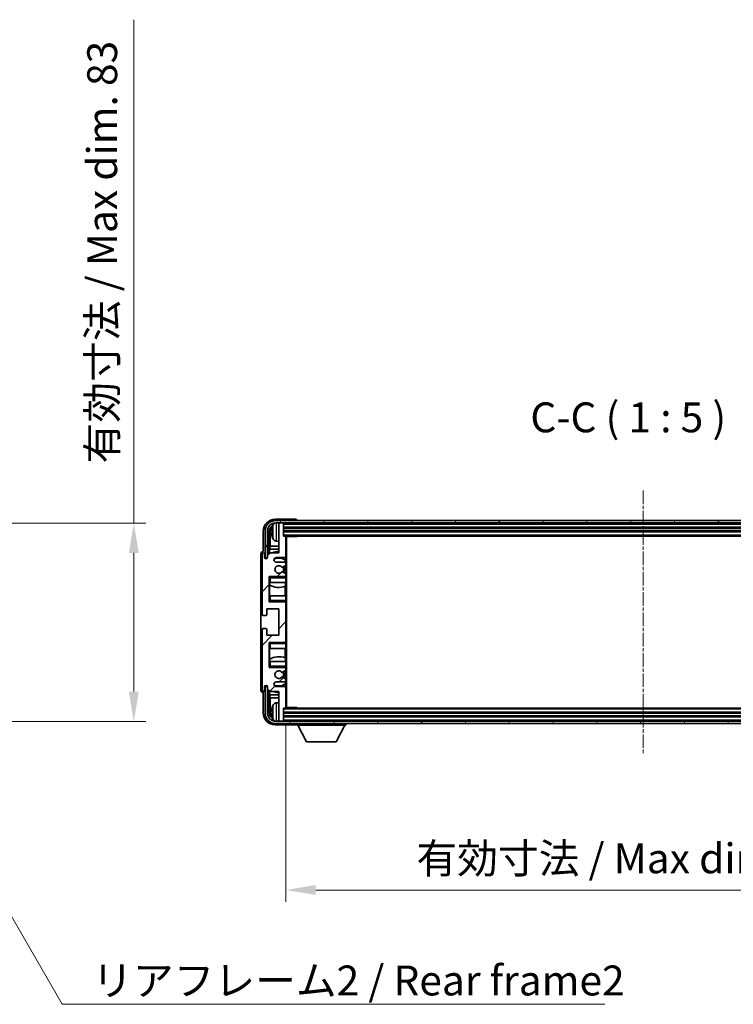
# Model space of a CAD drawing. Units: millimetres. Extents: x 5 to 10045, y 1 to 1407.
# Drawn here: x 2687 to 2986, y 767 to 1179 of the extents above; entities that cross this region are included whole.
import ezdxf

# ---------------------------------------------------------------- set-up
doc = ezdxf.new("R2010")
doc.units = ezdxf.units.MM
doc.linetypes.add('CHAIN', pattern=[0.3543, 0.2362, -0.0295, 0.0591, -0.0295])
for name, color, linetype, lineweight in [('Centerline (ISO)', 131, 'Continuous', 18), ('Dimension (ISO)', 7, 'Continuous', 18), ('Dimension (ISO) @ 1', 7, 'Continuous', 18), ('Hatch (ISO)', 1, 'Continuous', 18), ('Symbol (ISO)', 7, 'Continuous', 18), ('Symbol (ISO) @ 1', 7, 'Continuous', 18), ('Visible (ISO)', 7, 'Continuous', 35), ('Visible Narrow (ISO)', 7, 'Continuous', 25)]:
    doc.layers.add(name, color=color, linetype=linetype, lineweight=lineweight)
doc.styles.add('Note Text (TK)', font='MS PGothic.ttf')
doc.dimstyles.new('Default - Method 1b (TK)', dxfattribs={"dimscale": 3, "dimtxt": 2.5, "dimasz": 2.5, "dimexe": 1, "dimexo": 1.5, "dimgap": 1, "dimtad": 1, "dimtoh": 1, "dimrnd": 1e-08, "dimdsep": 46, "dimtxsty": 'Note Text (TK)', "dimcen": 0.09, "dimdle": 5, "dimclrd": 100, "dimclre": 100, "dimclrt": 7, "dimadec": 1, "dimazin": 1, "dimtfac": 1, "dimtmove": 0, "dimatfit": 3, "dimfxl": 1, "dimtolj": 1, "dimlwd": -1, "dimlwe": -1, "dimarcsym": 0})
doc.dimstyles.new('Default - Method 1b (TK)$7', dxfattribs={"dimscale": 3, "dimtxt": 2.5, "dimasz": 2.5, "dimexe": 1, "dimexo": 1.5, "dimgap": 1, "dimtad": 1, "dimtoh": 1, "dimrnd": 1e-08, "dimdsep": 46, "dimtxsty": 'Note Text (TK)', "dimcen": 0.09, "dimdle": 5, "dimclrd": 100, "dimclre": 100, "dimclrt": 7, "dimadec": 1, "dimazin": 1, "dimtfac": 1, "dimtmove": 0, "dimatfit": 3, "dimfxl": 1, "dimtolj": 1, "dimlwd": -1, "dimlwe": -1, "dimarcsym": 0})

# ---------------------------------------------------------------- blocks, each defined once
blk = doc.blocks.new('*D49')
at = {"layer": 'Defpoints', "color": 0}
for p in [(2798.82, 891.15), (3097.82, 891.15), (3097.82, 814.74)]:
    blk.add_point(p, dxfattribs=at)
at = {"layer": 'Dimension (ISO)', "color": 100}
for p, q in [((2798.82, 883.65), (2798.82, 809.74)), ((3097.82, 883.65), (3097.82, 809.74)), ((2811.32, 814.74), (3085.32, 814.74))]:
    blk.add_line(p, q, dxfattribs=at)
for points in [[(2811.32, 816.82), (2811.32, 812.66), (2798.82, 814.74)], [(3085.32, 816.82), (3085.32, 812.66), (3097.82, 814.74)]]:
    blk.add_solid(points, dxfattribs=at)
at = {"layer": 'Dimension (ISO)', "color": 7, "insert": (2853.47, 827.98), "char_height": 12.5, "attachment_point": 4, "style": 'Note Text (TK)'}
blk.add_mtext('\\A1;\\fＭＳ Ｐゴシック|b0|i0;\\H12.5000;有効寸法 / Max dim. 299', dxfattribs=at)
blk = doc.blocks.new('*D52')
at = {"layer": 'Defpoints', "color": 0}
for p in [(2640.14, 968.27), (2640.14, 885.27), (2735.14, 885.27)]:
    blk.add_point(p, dxfattribs=at)
at = {"layer": 'Dimension (ISO)', "color": 100}
for p, q in [((2735.14, 968.27), (2735.14, 1178.89)), ((2647.64, 968.27), (2740.14, 968.27)), ((2735.14, 897.77), (2735.14, 955.77)), ((2647.64, 885.27), (2740.14, 885.27))]:
    blk.add_line(p, q, dxfattribs=at)
for points in [[(2733.06, 955.77), (2737.22, 955.77), (2735.14, 968.27)], [(2733.06, 897.77), (2737.22, 897.77), (2735.14, 885.27)]]:
    blk.add_solid(points, dxfattribs=at)
at = {"layer": 'Dimension (ISO)', "color": 7, "insert": (2721.9, 993.21), "char_height": 12.5, "attachment_point": 4, "rotation": 90, "style": 'Note Text (TK)'}
blk.add_mtext('\\A1;\\fＭＳ Ｐゴシック|b0|i0;\\H12.5000;有効寸法 / Max dim. 83', dxfattribs=at)

msp = doc.modelspace()

# ---------------------------------------------------------------- hatches: boundary and pattern name
at = {"layer": 'Hatch (ISO)'}
h = msp.add_hatch(dxfattribs=at)
h.set_pattern_fill('ANSI31', color=256, scale=127, style=0)
h.set_pattern_definition([(45, (1115.362, -37.95), (-11.22532, 11.22532), [])])
edge = h.paths.add_edge_path()
edge.add_line((2798.3171, 951.849), (2794.8171, 951.849))
edge.add_ellipse((2794.8171, 952.849), major_axis=(0, -1), ratio=1, start_angle=180, end_angle=360, ccw=False)
edge.add_line((2794.8171, 953.849), (2798.3171, 953.849))
edge.add_ellipse((2798.3171, 954.349), major_axis=(0, -0.5), ratio=1, start_angle=0, end_angle=90)
edge.add_line((2798.8171, 954.349), (2798.8171, 962.549))
edge.add_ellipse((2798.5171, 962.549), major_axis=(0.3, 0), ratio=1, start_angle=0, end_angle=90)
edge.add_line((2798.5171, 962.849), (2797.8171, 962.849))
edge.add_line((2797.8171, 962.849), (2797.8171, 968.049))
edge.add_ellipse((2797.5171, 968.049), major_axis=(0.3, 0), ratio=1, start_angle=0, end_angle=90)
edge.add_line((2797.5171, 968.349), (2796.1171, 968.349))
edge.add_ellipse((2796.1171, 968.049), major_axis=(0, 0.3), ratio=1, start_angle=0, end_angle=90)
edge.add_line((2795.8171, 968.049), (2795.8171, 955.849))
edge.add_line((2795.8171, 955.849), (2792.1671, 955.849))
edge.add_line((2792.1671, 955.849), (2791.1671, 954.849))
edge.add_line((2791.1671, 954.849), (2791.1671, 953.949))
edge.add_ellipse((2790.4921, 954.0287), major_axis=(0.675, -0.0797), ratio=1, start_angle=193.465843, end_angle=360, ccw=False)
edge.add_line((2789.8171, 953.949), (2789.8171, 955.349))
edge.add_ellipse((2789.3171, 955.349), major_axis=(0.5, 0), ratio=1, start_angle=0, end_angle=180)
edge.add_line((2788.8171, 955.349), (2788.8171, 930.099))
edge.add_ellipse((2789.3171, 930.099), major_axis=(-0.5, 0), ratio=1, start_angle=0, end_angle=90)
edge.add_line((2789.3171, 929.599), (2790.5171, 929.599))
edge.add_ellipse((2790.5171, 929.899), major_axis=(0, -0.3), ratio=1, start_angle=0, end_angle=90)
edge.add_line((2790.8171, 929.899), (2790.8171, 932.349))
edge.add_line((2790.8171, 932.349), (2795.8171, 932.349))
edge.add_line((2795.8171, 932.349), (2795.8171, 921.349))
edge.add_line((2795.8171, 921.349), (2790.8171, 921.349))
edge.add_line((2790.8171, 921.349), (2790.8171, 923.799))
edge.add_ellipse((2790.5171, 923.799), major_axis=(0.3, 0), ratio=1, start_angle=0, end_angle=90)
edge.add_line((2790.5171, 924.099), (2789.3171, 924.099))
edge.add_ellipse((2789.3171, 923.599), major_axis=(0, 0.5), ratio=1, start_angle=0, end_angle=90)
edge.add_line((2788.8171, 923.599), (2788.8171, 898.349))
edge.add_ellipse((2789.3171, 898.349), major_axis=(-0.5, 0), ratio=1, start_angle=0, end_angle=180)
edge.add_line((2789.8171, 898.349), (2789.8171, 899.749))
edge.add_ellipse((2790.4921, 899.6693), major_axis=(-0.675, 0.0797), ratio=1, start_angle=193.465843, end_angle=360, ccw=False)
edge.add_line((2791.1671, 899.749), (2791.1671, 898.849))
edge.add_line((2791.1671, 898.849), (2792.1671, 897.849))
edge.add_line((2792.1671, 897.849), (2795.8171, 897.849))
edge.add_line((2795.8171, 897.849), (2795.8171, 885.649))
edge.add_ellipse((2796.1171, 885.649), major_axis=(-0.3, 0), ratio=1, start_angle=0, end_angle=90)
edge.add_line((2796.1171, 885.349), (2797.5171, 885.349))
edge.add_ellipse((2797.5171, 885.649), major_axis=(0, -0.3), ratio=1, start_angle=0, end_angle=90)
edge.add_line((2797.8171, 885.649), (2797.8171, 890.849))
edge.add_line((2797.8171, 890.849), (2798.5171, 890.849))
edge.add_ellipse((2798.5171, 891.149), major_axis=(0, -0.3), ratio=1, start_angle=0, end_angle=90)
edge.add_line((2798.8171, 891.149), (2798.8171, 899.349))
edge.add_ellipse((2798.3171, 899.349), major_axis=(0.5, 0), ratio=1, start_angle=0, end_angle=90)
edge.add_line((2798.3171, 899.849), (2794.8171, 899.849))
edge.add_ellipse((2794.8171, 900.849), major_axis=(0, -1), ratio=1, start_angle=180, end_angle=360, ccw=False)
edge.add_line((2794.8171, 901.849), (2798.3171, 901.849))
edge.add_ellipse((2798.3171, 902.349), major_axis=(0, -0.5), ratio=1, start_angle=0, end_angle=90)
edge.add_line((2798.8171, 902.349), (2798.8171, 902.8592))
edge.add_ellipse((2798.5171, 902.8592), major_axis=(0.3, 0), ratio=1, start_angle=0, end_angle=60)
edge.add_line((2798.6671, 903.119), (2797.3939, 903.8541))
edge.add_ellipse((2797.2439, 903.5943), major_axis=(0.15, 0.2598), ratio=1, start_angle=0, end_angle=78.671012)
edge.add_ellipse((2795.8171, 904.849), major_axis=(1.2015, -1.0566), ratio=1, start_angle=82.662386, end_angle=360, ccw=False)
edge.add_ellipse((2797.2438, 906.1039), major_axis=(-0.2253, -0.1981), ratio=1, start_angle=0, end_angle=77.981127)
edge.add_line((2797.3907, 905.8423), (2798.664, 906.5573))
edge.add_ellipse((2798.5171, 906.8189), major_axis=(0.1469, -0.2616), ratio=1, start_angle=0, end_angle=60.685474)
edge.add_line((2798.8171, 906.8189), (2798.8171, 907.349))
edge.add_ellipse((2798.3171, 907.349), major_axis=(0.5, 0), ratio=1, start_angle=0, end_angle=90)
edge.add_line((2798.3171, 907.849), (2791.8171, 907.849))
edge.add_line((2791.8171, 907.849), (2791.8171, 918.349))
edge.add_line((2791.8171, 918.349), (2798.3171, 918.349))
edge.add_ellipse((2798.3171, 918.849), major_axis=(0, -0.5), ratio=1, start_angle=0, end_angle=90)
edge.add_line((2798.8171, 918.849), (2798.8171, 934.849))
edge.add_ellipse((2798.3171, 934.849), major_axis=(0.5, 0), ratio=1, start_angle=0, end_angle=90)
edge.add_line((2798.3171, 935.349), (2791.8171, 935.349))
edge.add_line((2791.8171, 935.349), (2791.8171, 945.849))
edge.add_line((2791.8171, 945.849), (2798.3171, 945.849))
edge.add_ellipse((2798.3171, 946.349), major_axis=(0, -0.5), ratio=1, start_angle=0, end_angle=90)
edge.add_line((2798.8171, 946.349), (2798.8171, 946.8792))
edge.add_ellipse((2798.5171, 946.8792), major_axis=(0.3, 0), ratio=1, start_angle=0, end_angle=60.685474)
edge.add_line((2798.664, 947.1408), (2797.3907, 947.8558))
edge.add_ellipse((2797.2438, 947.5942), major_axis=(0.1469, 0.2616), ratio=1, start_angle=0, end_angle=77.981127)
edge.add_ellipse((2795.8171, 948.849), major_axis=(1.2014, -1.0567), ratio=1, start_angle=82.662386, end_angle=360, ccw=False)
edge.add_ellipse((2797.2439, 950.1038), major_axis=(-0.2253, -0.1981), ratio=1, start_angle=0, end_angle=78.671012)
edge.add_line((2797.3939, 949.8439), (2798.6671, 950.5791))
edge.add_ellipse((2798.5171, 950.8389), major_axis=(0.15, -0.2598), ratio=1, start_angle=0, end_angle=60)
edge.add_line((2798.8171, 950.8389), (2798.8171, 951.349))
edge.add_ellipse((2798.3171, 951.349), major_axis=(0.5, 0), ratio=1, start_angle=0, end_angle=90)
h = msp.add_hatch(dxfattribs=at)
h.set_pattern_fill('ANSI31', color=256, scale=127, angle=14.999978, style=0)
h.set_pattern_definition([(60, (1115.362, -37.95), (-13.74815, 7.9375), [])])
edge = h.paths.add_edge_path()
edge.add_ellipse((3102.0671, 964.849), major_axis=(0, 3.5), ratio=1, start_angle=270, end_angle=360)
edge.add_line((3102.0671, 968.349), (3100.5171, 968.349))
edge.add_line((3100.5171, 968.349), (3099.1171, 968.349))
edge.add_line((3099.1171, 968.349), (2797.5171, 968.349))
edge.add_line((2797.5171, 968.349), (2796.1171, 968.349))
edge.add_line((2796.1171, 968.349), (2794.5671, 968.349))
edge.add_ellipse((2794.5671, 964.849), major_axis=(-3.5, 0), ratio=1, start_angle=270, end_angle=360)
edge.add_line((2791.0671, 964.849), (2791.0671, 953.849))
edge.add_line((2791.0671, 953.849), (2790.0671, 953.849))
edge.add_line((2790.0671, 953.849), (2790.0671, 964.849))
edge.add_ellipse((2794.5671, 964.849), major_axis=(0, 4.5), ratio=1, start_angle=0, end_angle=90, ccw=False)
edge.add_line((2794.5671, 969.349), (3102.0671, 969.349))
edge.add_ellipse((3102.0671, 964.849), major_axis=(4.5, 0), ratio=1, start_angle=0, end_angle=90, ccw=False)
edge.add_line((3106.5671, 964.849), (3106.5671, 953.849))
edge.add_line((3106.5671, 953.849), (3105.5671, 953.849))
edge.add_line((3105.5671, 953.849), (3105.5671, 964.849))
h = msp.add_hatch(dxfattribs=at)
h.set_pattern_fill('ANSI31', color=256, scale=127, angle=75.000175, style=0)
h.set_pattern_definition([(120.0002, (1115.362, -37.95), (-13.74813, -7.93754), [])])
edge = h.paths.add_edge_path()
edge.add_ellipse((2794.5671, 888.849), major_axis=(0, -3.5), ratio=1, start_angle=270, end_angle=360)
edge.add_line((2794.5671, 885.349), (2796.1171, 885.349))
edge.add_line((2796.1171, 885.349), (2797.5171, 885.349))
edge.add_line((2797.5171, 885.349), (3099.1171, 885.349))
edge.add_line((3099.1171, 885.349), (3100.5171, 885.349))
edge.add_line((3100.5171, 885.349), (3102.0671, 885.349))
edge.add_ellipse((3102.0671, 888.849), major_axis=(3.5, 0), ratio=1, start_angle=270, end_angle=360)
edge.add_line((3105.5671, 888.849), (3105.5671, 899.849))
edge.add_line((3105.5671, 899.849), (3106.5671, 899.849))
edge.add_line((3106.5671, 899.849), (3106.5671, 888.849))
edge.add_ellipse((3102.0671, 888.849), major_axis=(0, -4.5), ratio=1, start_angle=0, end_angle=90, ccw=False)
edge.add_line((3102.0671, 884.349), (2794.5671, 884.349))
edge.add_ellipse((2794.5671, 888.849), major_axis=(-4.5, 0), ratio=1, start_angle=0, end_angle=90, ccw=False)
edge.add_line((2790.0671, 888.849), (2790.0671, 899.849))
edge.add_line((2790.0671, 899.849), (2791.0671, 899.849))
edge.add_line((2791.0671, 899.849), (2791.0671, 888.849))

# ---------------------------------------------------------------- linework, layer by layer
at = {"layer": 'Centerline (ISO)', "linetype": 'CHAIN', "ltscale": 23.990969}
msp.add_line((2948.3171, 981.849), (2948.3171, 871.849), dxfattribs=at)
at = {"layer": 'Visible (ISO)'}
for p, q in [((2802.8174, 969.849), (2794.3141, 969.849)), ((3102.0671, 969.349), (2794.5671, 969.349)), ((2794.5671, 968.349), (3102.0671, 968.349)), ((2795.8171, 968.049), (2795.8171, 968.349)), ((2797.5171, 968.349), (2796.1171, 968.349)), ((2797.8171, 968.049), (2797.8171, 968.349)), ((2803.3171, 969.349), (2803.3171, 969.3493)), ((2789.3171, 964.8521), (2789.3171, 956.349)), ((2790.0671, 964.849), (2790.0671, 953.849)), ((2791.0671, 953.849), (2791.0671, 964.849)), ((2791.8187, 955.5006), (2791.8187, 964.849)), ((2792.1679, 964.4998), (2792.1679, 958.5703)), ((2793.1031, 964.8814), (2793.1031, 964.3167)), ((2795.8171, 968.049), (2795.8171, 955.849)), ((2797.8171, 962.849), (2797.8171, 968.049)), ((2797.8171, 966.349), (3098.8171, 966.349)), ((2797.8171, 964.849), (3098.8171, 964.849)), ((2794.7582, 960.6917), (2795.8171, 960.599)), ((2798.5171, 962.849), (2797.8171, 962.849)), ((2798.5171, 962.849), (3098.1171, 962.849)), ((2798.8129, 962.599), (2803.3876, 962.599)), ((2798.8171, 962.599), (2798.8171, 962.549)), ((2798.8171, 954.349), (2798.8171, 962.549)), ((2799.0671, 891.099), (2799.0671, 962.599)), ((2803.3876, 962.599), (2803.3876, 962.849)), ((2803.6377, 962.849), (2803.3876, 962.599)), ((2789.3171, 956.349), (2789.3165, 956.349)), ((2792.1671, 955.849), (2791.1671, 954.849)), ((2791.9933, 957.2893), (2792.1679, 958.5703)), ((2795.8171, 957.2893), (2791.9933, 957.2893)), ((2791.9933, 957.2893), (2791.9933, 955.6752)), ((2795.8171, 955.849), (2792.1671, 955.849)), ((2795.8171, 958.5703), (2792.1679, 958.5703)), ((2788.3171, 955.3496), (2788.3171, 898.3484)), ((2788.8171, 955.349), (2788.8171, 930.099)), ((2789.8171, 953.949), (2789.8171, 955.349)), ((2790.0671, 953.849), (2791.0671, 953.849)), ((2791.1671, 954.849), (2791.1671, 953.949)), ((2794.8171, 953.849), (2798.3171, 953.849)), ((2798.3171, 951.849), (2794.8171, 951.849)), ((2798.5727, 952.7181), (2798.5727, 953.9193)), ((2798.6425, 951.7287), (2798.6425, 952.6674)), ((2798.8171, 954.349), (2798.8171, 951.349)), ((2798.664, 947.1408), (2797.3907, 947.8558)), ((2797.3939, 949.8439), (2798.6671, 950.5791)), ((2798.6425, 947.1529), (2798.6425, 950.5648)), ((2798.8171, 950.8389), (2798.8171, 951.349)), ((2798.8171, 950.8389), (2798.8171, 946.8792)), ((2791.8171, 935.349), (2791.8171, 945.849)), ((2791.8171, 945.849), (2798.3171, 945.849)), ((2792.3171, 945.349), (2791.8171, 945.849)), ((2798.8171, 945.849), (2798.3171, 945.849)), ((2798.6425, 945.849), (2798.6425, 945.9694)), ((2798.8171, 946.349), (2798.8171, 946.8792)), ((2798.8171, 946.349), (2798.8171, 945.849)), ((2798.8171, 945.849), (2798.8171, 945.349)), ((2798.8171, 943.349), (2798.8171, 945.349)), ((2792.3171, 943.349), (2791.8171, 943.349)), ((2791.8193, 937.849), (2791.8193, 943.349)), ((2791.8891, 943.349), (2791.8891, 942.4599)), ((2791.9939, 942.3967), (2791.9939, 937.849)), ((2792.3171, 943.349), (2798.8171, 943.349)), ((2798.4679, 937.849), (2798.4679, 941.8331)), ((2798.5727, 941.8736), (2798.5727, 943.349)), ((2798.8171, 943.349), (2798.8171, 937.849)), ((2791.8171, 937.849), (2792.3171, 937.849)), ((2792.3171, 935.849), (2791.8171, 935.349)), ((2798.3171, 935.349), (2791.8171, 935.349)), ((2798.8171, 937.849), (2792.3171, 937.849)), ((2798.3171, 935.349), (2798.8171, 935.349)), ((2798.6425, 935.2287), (2798.6425, 935.349)), ((2798.8171, 935.849), (2798.8171, 937.849)), ((2798.8171, 935.849), (2798.8171, 935.349)), ((2798.8171, 935.349), (2798.8171, 934.849)), ((2790.8171, 929.899), (2790.8171, 932.349)), ((2790.8171, 932.349), (2795.8171, 932.349)), ((2795.8171, 932.349), (2795.8171, 921.349)), ((2798.8171, 918.849), (2798.8171, 934.849)), ((2789.3171, 929.599), (2790.5171, 929.599)), ((2788.8171, 923.599), (2788.8171, 898.349)), ((2790.5171, 924.099), (2789.3171, 924.099)), ((2790.8171, 921.349), (2790.8171, 923.799)), ((2795.8171, 921.349), (2790.8171, 921.349)), ((2798.8171, 918.849), (2798.8171, 918.349)), ((2791.8171, 907.849), (2791.8171, 918.349)), ((2791.8171, 918.349), (2798.3171, 918.349)), ((2792.3171, 917.849), (2791.8171, 918.349)), ((2792.3171, 915.849), (2791.8171, 915.849)), ((2791.8193, 910.349), (2791.8193, 915.849)), ((2791.9939, 915.849), (2791.9939, 911.3014)), ((2792.3171, 915.849), (2798.8171, 915.849)), ((2798.8171, 918.349), (2798.3171, 918.349)), ((2798.4679, 911.865), (2798.4679, 915.849)), ((2798.6425, 918.349), (2798.6425, 918.4694)), ((2798.8171, 918.349), (2798.8171, 917.849)), ((2798.8171, 915.849), (2798.8171, 917.849)), ((2798.8171, 915.849), (2798.8171, 910.349)), ((2791.8891, 911.2381), (2791.8891, 910.349)), ((2798.5727, 910.349), (2798.5727, 911.8245)), ((2791.8171, 910.349), (2792.3171, 910.349)), ((2792.3171, 908.349), (2791.8171, 907.849)), ((2798.3171, 907.849), (2791.8171, 907.849)), ((2798.8171, 910.349), (2792.3171, 910.349)), ((2797.3907, 905.8423), (2798.664, 906.5573)), ((2798.3171, 907.849), (2798.8171, 907.849)), ((2798.6425, 907.7287), (2798.6425, 907.849)), ((2798.6425, 903.1332), (2798.6425, 906.5452)), ((2798.8171, 908.349), (2798.8171, 910.349)), ((2798.8171, 908.349), (2798.8171, 907.849)), ((2798.8171, 907.849), (2798.8171, 907.349)), ((2798.8171, 906.8189), (2798.8171, 907.349)), ((2798.8171, 906.8189), (2798.8171, 902.8592)), ((2798.6671, 903.119), (2797.3939, 903.8541)), ((2798.8171, 902.349), (2798.8171, 902.8592)), ((2798.8171, 902.349), (2798.8171, 899.349)), ((2789.8171, 898.349), (2789.8171, 899.749)), ((2791.0671, 899.849), (2790.0671, 899.849)), ((2790.0671, 899.849), (2790.0671, 888.849)), ((2791.0671, 888.849), (2791.0671, 899.849)), ((2791.1671, 899.749), (2791.1671, 898.849)), ((2791.1671, 898.849), (2792.1671, 897.849)), ((2791.8187, 888.849), (2791.8187, 898.1975)), ((2794.8171, 901.849), (2798.3171, 901.849)), ((2798.3171, 899.849), (2794.8171, 899.849)), ((2798.5727, 899.7788), (2798.5727, 900.98)), ((2798.6425, 901.0307), (2798.6425, 901.9694)), ((2798.8171, 891.149), (2798.8171, 899.349)), ((2789.3165, 897.349), (2789.3171, 897.349)), ((2789.3171, 897.349), (2789.3171, 888.846)), ((2791.9933, 898.0229), (2791.9933, 896.4088)), ((2791.9933, 896.4088), (2795.8171, 896.4088)), ((2791.9933, 896.4088), (2792.1679, 895.1278)), ((2792.1671, 897.849), (2795.8171, 897.849)), ((2792.1679, 895.1278), (2795.8171, 895.1278)), ((2792.1679, 895.1278), (2792.1679, 889.1982)), ((2795.8171, 897.849), (2795.8171, 885.649)), ((2794.7582, 893.0064), (2795.8171, 893.099)), ((2797.8171, 885.649), (2797.8171, 890.849)), ((2797.8171, 890.849), (2798.5171, 890.849)), ((3098.1171, 890.849), (2798.5171, 890.849)), ((2798.8129, 891.099), (2803.3876, 891.099)), ((2798.8171, 891.149), (2798.8171, 891.099)), ((2803.3876, 890.849), (2803.3876, 891.099)), ((2803.6377, 890.849), (2803.3876, 891.099)), ((2793.1031, 889.3814), (2793.1031, 888.8167)), ((3098.8171, 888.849), (2797.8171, 888.849)), ((3098.8171, 887.349), (2797.8171, 887.349)), ((2794.3141, 883.849), (2802.8174, 883.849)), ((3102.0671, 885.349), (2794.5671, 885.349)), ((2794.5671, 884.349), (3102.0671, 884.349)), ((2795.8171, 885.349), (2795.8171, 885.649)), ((2796.1171, 885.349), (2797.5171, 885.349)), ((2797.8171, 885.349), (2797.8171, 885.649)), ((2803.3171, 884.349), (2803.3171, 883.649)), ((2803.3171, 883.649), (2823.9171, 883.649)), ((2807.3671, 876.749), (2803.8171, 883.649)), ((2819.8671, 876.749), (2823.4171, 883.649)), ((2823.9171, 884.349), (2823.9171, 883.649)), ((2807.3671, 876.749), (2819.8671, 876.749))]:
    msp.add_line(p, q, dxfattribs=at)
for centre, radius, start, end in [((2794.5671, 964.849), 4.5, 90, 180), ((2794.5671, 964.849), 3.5, 90, 180), ((2794.8977, 966.9125), 1.6, 118.15067, 151.827266), ((2796.1171, 968.049), 0.3, 90, 180), ((2797.5171, 968.049), 0.3, 0, 90), ((2793.2277, 966.7837), 0.1246, 159.960393, 178.185174), ((2799.2171, 964.599), 6.5, 151.827266, 159.960393), ((2793.2277, 962.4144), 0.1246, 181.814826, 200.039607), ((2799.2171, 964.599), 6.5, 200.039607, 208.172734), ((2794.8977, 962.2856), 1.6, 208.172734, 265), ((2798.5171, 962.549), 0.3, 0, 90), ((2789.3171, 955.349), 0.5, 0, 180), ((2795.8171, 948.849), 7.5, 90, 111.03947), ((2790.4921, 954.0287), 0.6797, 186.732921, 353.267079), ((2794.8171, 952.849), 1, 90, 270), ((2795.8171, 948.849), 4.75, 53.500181, 114.136249), ((2798.3171, 954.349), 0.5, 270, 0), ((2798.3171, 951.349), 0.5, 0, 90), ((2795.8171, 948.849), 1.6, 41.328988, 318.666601), ((2797.2438, 947.5942), 0.3, 60.685474, 138.666601), ((2797.2439, 950.1038), 0.3, 221.328988, 300), ((2795.8171, 948.849), 2, 327.944419, 32.098648), ((2795.8171, 948.849), 2.25, 328.249176, 31.865377), ((2798.5171, 950.8389), 0.3, 300, 0), ((2798.3171, 946.349), 0.5, 270, 0), ((2798.5171, 946.8792), 0.3, 0, 60.685474), ((2795.8171, 948.849), 7.5, 238.416764, 291.555806), ((2798.3171, 934.849), 0.5, 0, 90), ((2789.3171, 930.099), 0.5, 180, 270), ((2790.5171, 929.899), 0.3, 270, 0), ((2789.3171, 923.599), 0.5, 90, 180), ((2790.5171, 923.799), 0.3, 0, 90), ((2798.3171, 918.849), 0.5, 270, 0), ((2795.8171, 904.849), 7.5, 68.444194, 121.583236), ((2795.8171, 904.849), 1.6, 41.333399, 318.671012), ((2798.3171, 907.349), 0.5, 0, 90), ((2798.5171, 906.8189), 0.3, 299.314526, 0), ((2797.2438, 906.1039), 0.3, 221.333399, 299.314526), ((2797.2439, 903.5943), 0.3, 60, 138.671012), ((2795.8171, 904.849), 2, 327.901352, 32.055581), ((2795.8171, 904.849), 2.25, 328.134623, 31.750824), ((2798.3171, 902.349), 0.5, 270, 0), ((2798.5171, 902.8592), 0.3, 0, 60), ((2789.3171, 898.349), 0.5, 180, 0), ((2790.4921, 899.6693), 0.6797, 6.732921, 173.267079), ((2794.8171, 900.849), 1, 90, 270), ((2795.8171, 904.849), 4.75, 245.863751, 306.499819), ((2798.3171, 899.349), 0.5, 0, 90), ((2795.8171, 904.849), 7.5, 248.96053, 270), ((2793.2277, 891.2837), 0.1246, 159.960393, 178.185174), ((2799.2171, 889.099), 6.5, 151.827266, 159.960393), ((2794.8977, 891.4125), 1.6, 95, 151.827266), ((2798.5171, 891.149), 0.3, 270, 0), ((2794.5671, 888.849), 4.5, 180, 270), ((2794.5671, 888.849), 3.5, 180, 270), ((2793.2277, 886.9144), 0.1246, 181.814826, 200.039607), ((2799.2171, 889.099), 6.5, 200.039607, 208.172734), ((2794.8977, 886.7856), 1.6, 208.172734, 241.84933), ((2796.1171, 885.649), 0.3, 180, 270), ((2797.5171, 885.649), 0.3, 270, 0)]:
    msp.add_arc(centre, radius, start, end, dxfattribs=at)
for centre, major_axis, ratio, start_param, end_param in [((2794.3202, 964.846), (-3.5398, 3.5398), 0.99878277, 5.49839613, 7.06797448), ((2802.8168, 969.3487), (0.354, 0.354), 0.99878277, 5.49839613, 7.06797448), ((2794.3202, 964.846), (-1.7699, 1.7699), 0.99878277, 5.955351, 7.06797448), ((2794.6694, 964.4968), (-1.7699, 1.7699), 0.99878277, 6.25050164, 7.06797448), ((2799.2049, 964.5919), (-3.2829, 5.6083), 0.99488747, 0.69485901, 0.93384331), ((2799.2049, 964.4594), (-6.4737, 0.5671), 0.05101764, 0.10959827, 0.34858257), ((2799.2049, 964.7387), (-6.4737, -0.5671), 0.05101764, 5.93460274, 6.17358703), ((2799.2049, 964.6062), (3.2829, 5.6083), 0.99488747, 2.20774935, 2.44673364), ((2789.3178, 955.3484), (-0.708, 0.708), 0.99878277, 5.49839613, 7.06797448), ((2789.3178, 898.3496), (-0.708, -0.708), 0.99878277, 5.49839613, 7.06797448), ((2799.2049, 889.0919), (-3.2829, 5.6083), 0.99488747, 0.69485901, 0.93384331), ((2794.3202, 888.8521), (-3.5398, -3.5398), 0.99878277, 5.49839613, 7.06797448), ((2794.3202, 888.8521), (-1.7699, -1.7699), 0.99878277, 5.49839613, 6.61101961), ((2794.6694, 889.2013), (-1.7699, -1.7699), 0.99878277, 5.49839613, 6.31586897), ((2799.2049, 888.9594), (-6.4737, 0.5671), 0.05101764, 0.10959827, 0.34858257), ((2799.2049, 889.2387), (-6.4737, -0.5671), 0.05101764, 5.93460274, 6.17358703), ((2799.2049, 889.1062), (3.2829, 5.6083), 0.99488747, 2.20774935, 2.44673364), ((2802.8168, 884.3493), (0.354, -0.354), 0.99878277, 5.49839613, 7.06797448)]:
    msp.add_ellipse(centre, major_axis=major_axis, ratio=ratio, start_param=start_param, end_param=end_param, dxfattribs=at)
for points, knots in [([(2792.7669, 964.987), (2792.7625, 964.9895), (2792.7588, 965.0003), (2792.7542, 965.0386), (2792.7533, 965.066), (2792.7539, 965.1279), (2792.7556, 965.1664), (2792.7607, 965.2385), (2792.7636, 965.2705), (2792.7669, 965.3017)], [0, 0, 0, 0, 0.0124997785, 0.0124997785, 0.0249995571, 0.0249995571, 0.0375236714, 0.0375236714, 0.0466766062, 0.0466766062, 0.0466766062, 0.0466766062]), ([(2792.7669, 963.8963), (2792.7625, 963.9377), (2792.7588, 963.9815), (2792.7542, 964.0612), (2792.7533, 964.0971), (2792.7539, 964.153), (2792.7556, 964.1767), (2792.7607, 964.2027), (2792.7636, 964.2092), (2792.7669, 964.2111)], [0, 0, 0, 0, 0.0125039067, 0.0125039067, 0.0250078135, 0.0250078135, 0.0375277995, 0.0375277995, 0.0466766392, 0.0466766392, 0.0466766392, 0.0466766392]), ([(2792.7669, 889.487), (2792.7625, 889.4895), (2792.7588, 889.5003), (2792.7542, 889.5386), (2792.7533, 889.566), (2792.7539, 889.6279), (2792.7556, 889.6664), (2792.7607, 889.7385), (2792.7636, 889.7705), (2792.7669, 889.8017)], [0, 0, 0, 0, 0.0124997785, 0.0124997785, 0.0249995571, 0.0249995571, 0.0375236714, 0.0375236714, 0.0466766062, 0.0466766062, 0.0466766062, 0.0466766062]), ([(2792.7669, 888.3963), (2792.7625, 888.4377), (2792.7588, 888.4815), (2792.7542, 888.5612), (2792.7533, 888.5971), (2792.7539, 888.653), (2792.7556, 888.6767), (2792.7607, 888.7027), (2792.7636, 888.7092), (2792.7669, 888.7111)], [0, 0, 0, 0, 0.0125039067, 0.0125039067, 0.0250078135, 0.0250078135, 0.0375277995, 0.0375277995, 0.0466766392, 0.0466766392, 0.0466766392, 0.0466766392])]:
    msp.add_open_spline(points, degree=3, knots=knots, dxfattribs=at)
at = {"layer": 'Visible Narrow (ISO)'}
for p, q in [((2794.7582, 968.349), (2794.7582, 960.6917)), ((2792.1679, 964.4998), (2791.8187, 964.849)), ((2793.1107, 966.8264), (2793.1107, 966.8086)), ((2793.1107, 964.8796), (2793.1107, 964.3185)), ((2793.4872, 961.5302), (2793.4872, 967.6679)), ((2797.8171, 967.849), (3098.8171, 967.849)), ((2797.8171, 966.649), (3098.8171, 966.649)), ((2797.8171, 966.049), (3098.8171, 966.049)), ((2797.8171, 965.149), (3098.8171, 965.149)), ((2797.8171, 964.549), (3098.8171, 964.549)), ((2793.1107, 962.3894), (2793.1107, 962.3717)), ((2797.8171, 963.349), (3098.8171, 963.349)), ((2792.3171, 945.349), (2798.8171, 945.349)), ((2792.3171, 943.349), (2792.3171, 945.349)), ((2792.3171, 935.849), (2792.3171, 937.849)), ((2798.8171, 935.849), (2792.3171, 935.849)), ((2792.3171, 917.849), (2798.8171, 917.849)), ((2792.3171, 915.849), (2792.3171, 917.849)), ((2792.3171, 908.349), (2792.3171, 910.349)), ((2798.8171, 908.349), (2792.3171, 908.349)), ((2793.1107, 891.3264), (2793.1107, 891.3086)), ((2793.4872, 886.0302), (2793.4872, 892.1679)), ((2794.7582, 893.0064), (2794.7582, 885.349)), ((3098.8171, 890.349), (2797.8171, 890.349)), ((2791.8187, 888.849), (2792.1679, 889.1982)), ((2793.1107, 889.3796), (2793.1107, 888.8185)), ((2793.1107, 886.8894), (2793.1107, 886.8717)), ((3098.8171, 889.149), (2797.8171, 889.149)), ((3098.8171, 888.549), (2797.8171, 888.549)), ((3098.8171, 887.649), (2797.8171, 887.649)), ((3098.8171, 887.049), (2797.8171, 887.049)), ((3098.8171, 885.849), (2797.8171, 885.849))]:
    msp.add_line(p, q, dxfattribs=at)

# ---------------------------------------------------------------- texts
at = {"layer": 'Symbol (ISO)', "color": 7, "insert": (2901.1184, 1002.349), "char_height": 12.5, "attachment_point": 7, "style": 'Note Text (TK)'}
msp.add_mtext('C-C ( 1 : 5 )', dxfattribs=at)
at = {"layer": 'Symbol (ISO)', "color": 7, "insert": (2717.7084, 783.1346), "char_height": 12.5, "width": 223.903513, "attachment_point": 1, "line_spacing_factor": 1.5, "style": 'Note Text (TK)'}
msp.add_mtext('{\\fＭＳ Ｐゴシック|b0|i0;リアフレーム2 / Rear frame2}', dxfattribs=at)

# ---------------------------------------------------------------- dimensions: what is measured, and where the dimension line sits
at = {"layer": 'Dimension (ISO) @ 1', "color": 100}
dim = msp.add_linear_dim(base=(2735.1408, 885.2679), p1=(2640.1408, 968.2679), p2=(2640.1408, 885.2679), angle=270, text='\\fＭＳ Ｐゴシック|b0|i0;\\H12.5000;有効寸法 / Max dim. <>', dimstyle='Default - Method 1b (TK)', override={"dimscale": 1, "dimtxt": 12.5, "dimasz": 12.5, "dimexe": 5, "dimexo": 7.5, "dimgap": 5, "dimtoh": 0, "dimdec": 2, "dimcen": 0.45, "dimtol": 0, "dimlim": 0, "dimtp": 0, "dimtm": 0, "dimtdec": 2, "dimtix": 0, "dimtofl": 0, "dimtmove": 0, "dimatfit": 2}, dxfattribs=at)
dim.commit()
dim.dimension.update_dxf_attribs({"geometry": '*D52', "text_midpoint": (2735.1408, 1083.5473), "dimtype": 128})
dim = msp.add_linear_dim(base=(3097.8171, 814.7404), p1=(2798.8171, 891.149), p2=(3097.8171, 891.149), text='\\fＭＳ Ｐゴシック|b0|i0;\\H12.5000;有効寸法 / Max dim. <>', dimstyle='Default - Method 1b (TK)', override={"dimscale": 1, "dimtxt": 12.5, "dimasz": 12.5, "dimexe": 5, "dimexo": 7.5, "dimgap": 5, "dimtoh": 0, "dimdec": 2, "dimcen": 0.45, "dimtol": 0, "dimlim": 0, "dimtp": 0, "dimtm": 0, "dimtdec": 2, "dimtix": 0, "dimtofl": 0, "dimtmove": 0, "dimatfit": 1}, dxfattribs=at)
dim.commit()
dim.dimension.update_dxf_attribs({"geometry": '*D49', "text_midpoint": (2948.3171, 814.7404), "dimtype": 128})

# ---------------------------------------------------------------- leaders
at = {"layer": 'Symbol (ISO) @ 1', "color": 100, "annotation_type": 0, "has_hookline": 1, "hookline_direction": 0, "text_width": 214.5597}
msp.add_leader([(2635.9066, 886.5021), (2705.2084, 766.9165), (2717.7084, 766.9165)], dimstyle='Default - Method 1b (TK)$7', override={"dimscale": 1, "dimtxt": 12.5, "dimasz": 12.5, "dimgap": 0, "dimtad": 1}, dxfattribs=at)

doc.saveas('drawing.dxf')
